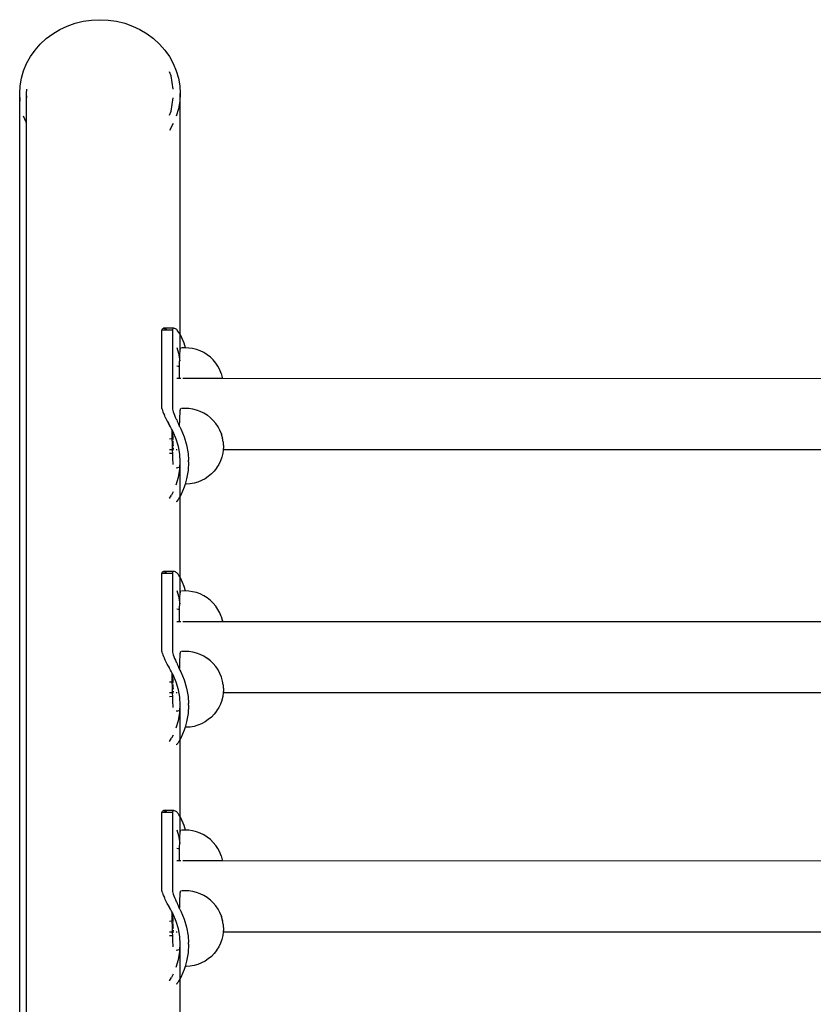
# Model space of a CAD drawing. Units: millimetres. Extents: x 5055 to 20473, y 1496 to 13507.
# Drawn here: x 6523 to 6899, y 9332 to 9798 of the extents above; entities that cross this region are included whole.
import ezdxf

# ---------------------------------------------------------------- set-up
doc = ezdxf.new("R2010")
doc.units = ezdxf.units.MM

msp = doc.modelspace()

# ---------------------------------------------------------------- linework, layer by layer
for p, q in [((6541.88, 9793.46), (6545.43, 9795.12)), ((6545.43, 9795.12), (6549.14, 9796.43)), ((6549.14, 9796.43), (6552.98, 9797.38)), ((6552.98, 9797.38), (6556.91, 9797.95)), ((6556.91, 9797.95), (6560.88, 9798.14)), ((6560.88, 9798.14), (6564.86, 9797.95)), ((6564.86, 9797.95), (6568.78, 9797.38)), ((6568.78, 9797.38), (6572.63, 9796.43)), ((6572.63, 9796.43), (6576.34, 9795.12)), ((6576.34, 9795.12), (6579.88, 9793.46)), ((6535.46, 9789.17), (6538.55, 9791.47)), ((6538.55, 9791.47), (6541.88, 9793.46)), ((6579.88, 9793.46), (6583.22, 9791.47)), ((6583.22, 9791.47), (6586.31, 9789.17)), ((6530.14, 9783.74), (6532.64, 9786.58)), ((6532.64, 9786.58), (6535.46, 9789.17)), ((6586.31, 9789.17), (6589.12, 9786.58)), ((6589.12, 9786.58), (6591.63, 9783.74)), ((6526.17, 9777.41), (6527.97, 9780.67)), ((6527.97, 9780.67), (6530.14, 9783.74)), ((6591.63, 9783.74), (6593.79, 9780.67)), ((6593.79, 9780.67), (6595.6, 9777.41)), ((6524.74, 9773.99), (6526.17, 9777.41)), ((6595.6, 9777.41), (6597.02, 9773.99)), ((6523.71, 9770.46), (6524.74, 9773.99)), ((6594.69, 9771.52), (6593.79, 9773.52)), ((6595.6, 9765.18), (6594.69, 9771.52)), ((6597.02, 9773.99), (6598.05, 9770.46)), ((6522.88, 9763.19), (6523.09, 9766.84)), ((6523.09, 9766.84), (6523.71, 9770.46)), ((6598.05, 9770.46), (6598.68, 9766.84)), ((6598.68, 9766.84), (6598.88, 9763.19)), ((6523.09, 9759.53), (6522.88, 9763.19)), ((6522.88, 9069.04), (6522.88, 9763.19)), ((6526.17, 9765.18), (6525.88, 9763.19)), ((6525.88, 9763.19), (6526.17, 9761.19)), ((6525.88, 9763.19), (6525.88, 9749.65)), ((6598.88, 9763.19), (6598.68, 9759.53)), ((6598.88, 9649.21), (6598.88, 9763.19)), ((6594.69, 9754.85), (6595.6, 9761.19)), ((6598.68, 9759.53), (6598.05, 9755.92)), ((6525.88, 9749.65), (6524.74, 9752.39)), ((6593.79, 9752.86), (6594.69, 9754.85)), ((6598.05, 9755.92), (6597.02, 9752.39)), ((6526.17, 9748.97), (6525.88, 9749.65)), ((6525.88, 9749.65), (6525.88, 9069.04)), ((6595.6, 9748.97), (6593.79, 9745.71)), ((6590.28, 9651.02), (6590.35, 9651.42)), ((6595.31, 9651.03), (6590.28, 9651.02)), ((6590.28, 9614.18), (6590.28, 9651.02)), ((6590.35, 9651.42), (6590.5, 9651.71)), ((6590.5, 9651.71), (6590.74, 9651.9)), ((6590.74, 9651.9), (6591.06, 9651.96)), ((6591.06, 9651.96), (6591.46, 9651.92)), ((6595.93, 9651.96), (6591.06, 9651.96)), ((6591.46, 9651.92), (6591.63, 9651.86)), ((6591.63, 9651.86), (6591.87, 9651.76)), ((6591.87, 9651.76), (6592.3, 9651.48)), ((6592.3, 9651.48), (6592.38, 9651.42)), ((6595.36, 9651.42), (6595.31, 9651.03)), ((6595.31, 9651.03), (6595.31, 9614.18)), ((6595.48, 9651.71), (6595.36, 9651.42)), ((6595.67, 9651.9), (6595.48, 9651.71)), ((6595.93, 9651.96), (6595.67, 9651.9)), ((6596.25, 9651.92), (6595.93, 9651.96)), ((6596.63, 9651.76), (6596.25, 9651.92)), ((6597.06, 9651.48), (6596.63, 9651.76)), ((6597.26, 9651.33), (6597.06, 9651.48)), ((6597.48, 9651.11), (6597.26, 9651.33)), ((6597.88, 9650.62), (6597.48, 9651.11)), ((6598.32, 9650.05), (6597.88, 9650.62)), ((6598.78, 9649.38), (6598.32, 9650.05)), ((6598.88, 9649.21), (6598.78, 9649.38)), ((6598.88, 9640.98), (6598.88, 9649.21)), ((6599.25, 9648.63), (6598.88, 9649.21)), ((6600.83, 9644.85), (6599.25, 9648.63)), ((6597.26, 9642.94), (6598.06, 9640.18)), ((6598.82, 9640.08), (6598.88, 9640.98)), ((6598.88, 9640.98), (6598.95, 9641.68)), ((6598.95, 9641.68), (6599.03, 9642.2)), ((6599.03, 9642.2), (6599.11, 9642.53)), ((6599.11, 9642.53), (6599.2, 9642.67)), ((6599.25, 9642.67), (6599.2, 9642.67)), ((6601.09, 9642.7), (6599.57, 9642.67)), ((6601.46, 9642.69), (6600.83, 9644.85)), ((6601.46, 9642.69), (6601.09, 9642.7)), ((6602.96, 9642.63), (6601.46, 9642.69)), ((6604.82, 9642.37), (6602.96, 9642.63)), ((6606.64, 9641.92), (6604.82, 9642.37)), ((6608.41, 9641.27), (6606.64, 9641.92)), ((6610.1, 9640.45), (6608.41, 9641.27)), ((6611.69, 9639.45), (6610.1, 9640.45)), ((6598.06, 9640.18), (6598.68, 9636.59)), ((6598.64, 9634.98), (6598.67, 9636.46)), ((6598.67, 9636.46), (6598.68, 9636.59)), ((6598.68, 9636.59), (6598.71, 9637.81)), ((6598.71, 9637.81), (6598.76, 9639.03)), ((6598.76, 9639.03), (6598.82, 9640.08)), ((6611.69, 9639.45), (6611.76, 9639.4)), ((6613.24, 9638.25), (6611.76, 9639.4)), ((6614.58, 9636.95), (6613.24, 9638.25)), ((6615.78, 9635.52), (6614.58, 9636.95)), ((6598.19, 9633.88), (6597.26, 9634.09)), ((6598.63, 9633.73), (6598.19, 9633.88)), ((6598.61, 9631.69), (6598.62, 9633.38)), ((6598.61, 9629.92), (6598.61, 9631.69)), ((6598.62, 9633.38), (6598.63, 9633.73)), ((6598.63, 9633.73), (6598.64, 9634.98)), ((6616.83, 9633.96), (6615.78, 9635.52)), ((6617.7, 9632.31), (6616.83, 9633.96)), ((6618.4, 9630.57), (6617.7, 9632.31)), ((6598.62, 9628.13), (6597.26, 9628.13)), ((6598.62, 9628.13), (6598.61, 9629.92)), ((6599.25, 9628.13), (6598.62, 9628.13)), ((6601.71, 9628.14), (6600.16, 9628.13)), ((6619.03, 9628.13), (6601.71, 9628.14)), ((6618.4, 9630.57), (6618.43, 9630.49)), ((6618.93, 9628.72), (6618.43, 9630.49)), ((6618.93, 9628.72), (6618.95, 9628.63)), ((6619.03, 9628.13), (6618.95, 9628.63)), ((7178.6, 9628), (6619.03, 9628.13)), ((6590.33, 9613.68), (6590.28, 9614.18)), ((6590.33, 9613.68), (6590.47, 9613.08)), ((6590.47, 9613.08), (6590.71, 9612.39)), ((6595.31, 9614.18), (6595.35, 9613.68)), ((6595.35, 9613.68), (6595.46, 9613.08)), ((6595.46, 9613.08), (6595.65, 9612.39)), ((6598.91, 9612.3), (6598.98, 9613.01)), ((6598.98, 9613.01), (6599.06, 9613.53)), ((6599.06, 9613.53), (6599.14, 9613.86)), ((6599.14, 9613.86), (6599.23, 9614)), ((6601.12, 9614.03), (6599.59, 9614)), ((6602.99, 9613.97), (6601.12, 9614.03)), ((6604.85, 9613.7), (6602.99, 9613.97)), ((6606.67, 9613.25), (6604.85, 9613.7)), ((6608.44, 9612.61), (6606.67, 9613.25)), ((6610.13, 9611.78), (6608.44, 9612.61)), ((6590.71, 9612.39), (6591.03, 9611.61)), ((6591.03, 9611.61), (6591.44, 9610.78)), ((6591.63, 9610.44), (6591.44, 9610.78)), ((6591.87, 9609.89), (6591.63, 9610.44)), ((6591.87, 9609.89), (6592.3, 9608.97)), ((6592.3, 9608.97), (6592.79, 9608.03)), ((6592.79, 9608.03), (6593.32, 9607.08)), ((6595.65, 9612.39), (6595.91, 9611.61)), ((6595.91, 9611.61), (6596.24, 9610.78)), ((6596.24, 9610.78), (6596.62, 9609.89)), ((6596.62, 9609.89), (6597.07, 9608.97)), ((6597.07, 9608.97), (6597.26, 9608.6)), ((6597.26, 9608.6), (6597.49, 9608.03)), ((6597.49, 9608.03), (6597.9, 9607.08)), ((6598.67, 9606.31), (6598.7, 9607.79)), ((6598.7, 9607.79), (6598.74, 9609.15)), ((6598.74, 9609.15), (6598.79, 9610.36)), ((6598.79, 9610.36), (6598.85, 9611.41)), ((6598.85, 9611.41), (6598.91, 9612.3)), ((6611.72, 9610.79), (6610.13, 9611.78)), ((6611.72, 9610.79), (6611.79, 9610.74)), ((6613.27, 9609.58), (6611.79, 9610.74)), ((6614.61, 9608.28), (6613.27, 9609.58)), ((6615.81, 9606.85), (6614.61, 9608.28)), ((6593.8, 9606.29), (6593.32, 9607.08)), ((6593.86, 9606.15), (6593.8, 9606.29)), ((6594.31, 9605.25), (6593.86, 9606.15)), ((6594.77, 9604.39), (6594.31, 9605.25)), ((6595.1, 9603.81), (6594.77, 9604.39)), ((6595.11, 9603.13), (6595.1, 9603.81)), ((6595.26, 9603.51), (6595.1, 9603.81)), ((6595.12, 9602.25), (6595.11, 9603.13)), ((6595.26, 9603.51), (6595.26, 9603.47)), ((6595.26, 9603.47), (6595.3, 9602.63)), ((6595.6, 9602.9), (6595.26, 9603.47)), ((6597.9, 9607.08), (6598.34, 9606.15)), ((6598.34, 9606.15), (6598.66, 9605.5)), ((6598.66, 9605.5), (6598.67, 9606.31)), ((6598.66, 9605.5), (6598.79, 9605.25)), ((6598.79, 9605.25), (6599.25, 9604.39)), ((6599.25, 9604.39), (6600.83, 9600.61)), ((6616.86, 9605.3), (6615.81, 9606.85)), ((6617.73, 9603.64), (6616.86, 9605.3)), ((6618.43, 9601.9), (6617.73, 9603.64)), ((6595.18, 9599.54), (6593.79, 9599.49)), ((6595.14, 9601.26), (6595.12, 9602.25)), ((6595.17, 9600.19), (6595.14, 9601.26)), ((6595.18, 9599.54), (6595.17, 9600.19)), ((6595.19, 9599.04), (6595.18, 9599.54)), ((6595.42, 9599.52), (6595.18, 9599.54)), ((6595.23, 9597.83), (6595.19, 9599.04)), ((6595.3, 9602.63), (6595.34, 9601.69)), ((6595.34, 9601.69), (6595.38, 9600.64)), ((6595.38, 9600.64), (6595.42, 9599.52)), ((6595.6, 9599.55), (6595.42, 9599.52)), ((6595.42, 9599.52), (6595.43, 9599.47)), ((6595.44, 9599.19), (6595.44, 9598.98)), ((6595.46, 9598.43), (6595.47, 9598.34)), ((6597.03, 9599.48), (6595.6, 9602.9)), ((6598.06, 9595.94), (6597.03, 9599.48)), ((6600.83, 9600.61), (6601.97, 9596.71)), ((6618.43, 9601.9), (6618.46, 9601.83)), ((6618.96, 9600.05), (6618.46, 9601.83)), ((6618.96, 9600.05), (6618.98, 9599.96)), ((6619.28, 9598.19), (6618.98, 9599.96)), ((6595.33, 9594.38), (6593.79, 9594.38)), ((6595.26, 9596.6), (6595.23, 9597.83)), ((6595.3, 9595.34), (6595.26, 9596.6)), ((6595.33, 9594.38), (6595.3, 9595.34)), ((6595.34, 9594.09), (6595.33, 9594.38)), ((6595.6, 9594.38), (6595.33, 9594.38)), ((6595.38, 9592.86), (6595.34, 9594.09)), ((6595.47, 9598.34), (6595.51, 9597.11)), ((6595.51, 9597.11), (6595.54, 9596.12)), ((6595.57, 9595.29), (6595.58, 9594.88)), ((6595.59, 9594.5), (6595.6, 9594.38)), ((6595.6, 9594.38), (6595.6, 9594.21)), ((6597.47, 9594.38), (6597.02, 9594.38)), ((6598.68, 9592.33), (6598.06, 9595.94)), ((6601.97, 9596.71), (6602.65, 9592.71)), ((6619.29, 9594.39), (6619.11, 9592.86)), ((6619.28, 9598.19), (6619.29, 9598.12)), ((6619.29, 9598.12), (6619.3, 9598.03)), ((6619.34, 9594.62), (6619.29, 9594.39)), ((7178.53, 9594.49), (6619.29, 9594.39)), ((6619.3, 9598.03), (6619.31, 9597.93)), ((6619.31, 9597.93), (6619.32, 9597.81)), ((6619.32, 9597.81), (6619.32, 9597.67)), ((6619.32, 9597.67), (6619.33, 9597.52)), ((6619.33, 9597.52), (6619.34, 9597.36)), ((6619.34, 9597.36), (6619.35, 9597.19)), ((6619.35, 9594.69), (6619.34, 9594.62)), ((6619.35, 9597.19), (6619.36, 9597.01)), ((6619.36, 9594.78), (6619.35, 9594.69)), ((6619.36, 9597.01), (6619.36, 9596.82)), ((6619.36, 9596.82), (6619.37, 9596.62)), ((6619.37, 9595.02), (6619.36, 9594.89)), ((6619.36, 9594.89), (6619.36, 9594.78)), ((6619.37, 9596.62), (6619.37, 9596.43)), ((6619.37, 9596.43), (6619.37, 9596.23)), ((6619.37, 9596.23), (6619.38, 9596.04)), ((6619.38, 9595.48), (6619.37, 9595.32)), ((6619.37, 9595.32), (6619.37, 9595.16)), ((6619.37, 9595.16), (6619.37, 9595.02)), ((6619.38, 9596.04), (6619.38, 9595.85)), ((6619.38, 9595.85), (6619.38, 9595.66)), ((6619.38, 9595.66), (6619.38, 9595.48)), ((6595.39, 9592.67), (6593.79, 9592.62)), ((6595.39, 9592.67), (6595.38, 9592.86)), ((6595.6, 9592.68), (6595.39, 9592.67)), ((6595.42, 9591.68), (6595.39, 9592.67)), ((6595.47, 9590.56), (6595.42, 9591.68)), ((6595.51, 9589.52), (6595.47, 9590.56)), ((6595.55, 9588.57), (6595.51, 9589.52)), ((6598.89, 9588.67), (6598.68, 9592.33)), ((6602.65, 9592.71), (6602.88, 9589.43)), ((6602.88, 9588.67), (6602.88, 9589.43)), ((6618, 9589.12), (6617.19, 9587.44)), ((6618.63, 9590.87), (6618, 9589.12)), ((6618.66, 9590.97), (6618.63, 9590.87)), ((6619.09, 9592.75), (6618.66, 9590.97)), ((6619.11, 9592.86), (6619.09, 9592.75)), ((6595.59, 9587.74), (6595.55, 9588.57)), ((6595.6, 9587.51), (6595.59, 9587.74)), ((6597.6, 9585.83), (6597.02, 9585.74)), ((6598.75, 9586.16), (6597.6, 9585.83)), ((6598.06, 9581.41), (6598.68, 9585.02)), ((6598.68, 9585.02), (6598.75, 9586.16)), ((6598.75, 9586.16), (6598.88, 9588.58)), ((6598.88, 9588.58), (6598.89, 9588.67)), ((6598.88, 9572.32), (6598.88, 9588.58)), ((6602.65, 9584.64), (6601.97, 9580.64)), ((6602.88, 9588.67), (6602.65, 9584.64)), ((6616.15, 9585.78), (6614.99, 9584.3)), ((6616.2, 9585.86), (6616.15, 9585.78)), ((6617.19, 9587.44), (6616.2, 9585.86)), ((6597.03, 9577.87), (6598.06, 9581.41)), ((6601.97, 9580.64), (6601.23, 9578.12)), ((6609.04, 9579.81), (6607.3, 9579.1)), ((6610.7, 9580.69), (6609.04, 9579.81)), ((6612.25, 9581.74), (6610.7, 9580.69)), ((6613.69, 9582.95), (6612.25, 9581.74)), ((6614.99, 9584.3), (6613.69, 9582.95)), ((6600.83, 9576.74), (6599.25, 9572.96)), ((6601.23, 9578.12), (6600.83, 9576.74)), ((6601.77, 9578.13), (6601.23, 9578.12)), ((6603.65, 9578.26), (6601.77, 9578.13)), ((6605.5, 9578.58), (6603.65, 9578.26)), ((6607.3, 9579.1), (6605.5, 9578.58)), ((6593.86, 9571.43), (6593.79, 9571.33)), ((6593.86, 9571.43), (6594.31, 9572.16)), ((6594.31, 9572.16), (6594.77, 9572.96)), ((6595.6, 9574.46), (6594.77, 9572.96)), ((6597.9, 9570.79), (6597.49, 9570.24)), ((6598.34, 9571.43), (6597.9, 9570.79)), ((6598.79, 9572.16), (6598.34, 9571.43)), ((6598.88, 9572.32), (6598.79, 9572.16)), ((6599.25, 9572.96), (6598.88, 9572.32)), ((6598.88, 9534.05), (6598.88, 9572.32)), ((6597.07, 9569.79), (6597.02, 9569.76)), ((6597.26, 9569.97), (6597.07, 9569.79)), ((6597.49, 9570.24), (6597.26, 9569.97)), ((6590.29, 9535.86), (6590.35, 9536.26)), ((6595.31, 9535.87), (6590.29, 9535.86)), ((6590.29, 9499.02), (6590.29, 9535.86)), ((6590.35, 9536.26), (6590.5, 9536.55)), ((6590.5, 9536.55), (6590.74, 9536.73)), ((6590.74, 9536.73), (6591.06, 9536.8)), ((6591.06, 9536.8), (6591.46, 9536.76)), ((6595.93, 9536.8), (6591.06, 9536.8)), ((6591.46, 9536.76), (6591.63, 9536.7)), ((6591.63, 9536.7), (6591.87, 9536.6)), ((6591.87, 9536.6), (6592.3, 9536.32)), ((6592.3, 9536.32), (6592.38, 9536.26)), ((6595.36, 9536.26), (6595.31, 9535.87)), ((6595.31, 9535.87), (6595.31, 9499.02)), ((6595.49, 9536.55), (6595.36, 9536.26)), ((6595.68, 9536.73), (6595.49, 9536.55)), ((6595.93, 9536.8), (6595.68, 9536.73)), ((6596.25, 9536.76), (6595.93, 9536.8)), ((6596.63, 9536.6), (6596.25, 9536.76)), ((6597.06, 9536.32), (6596.63, 9536.6)), ((6597.26, 9536.17), (6597.06, 9536.32)), ((6597.48, 9535.95), (6597.26, 9536.17)), ((6597.89, 9535.46), (6597.48, 9535.95)), ((6598.32, 9534.89), (6597.89, 9535.46)), ((6598.78, 9534.22), (6598.32, 9534.89)), ((6598.88, 9534.05), (6598.78, 9534.22)), ((6599.25, 9533.47), (6598.88, 9534.05)), ((6598.88, 9525.81), (6598.88, 9534.05)), ((6600.83, 9529.69), (6599.25, 9533.47)), ((6601.46, 9527.53), (6600.83, 9529.69)), ((6597.26, 9527.78), (6598.06, 9525.02)), ((6598.06, 9525.02), (6598.68, 9521.43)), ((6598.71, 9522.65), (6598.76, 9523.87)), ((6598.76, 9523.87), (6598.82, 9524.92)), ((6598.82, 9524.92), (6598.88, 9525.81)), ((6598.88, 9525.81), (6598.95, 9526.52)), ((6598.95, 9526.52), (6599.03, 9527.04)), ((6599.03, 9527.04), (6599.12, 9527.37)), ((6599.12, 9527.37), (6599.2, 9527.51)), ((6599.25, 9527.51), (6599.2, 9527.51)), ((6601.09, 9527.54), (6599.57, 9527.51)), ((6601.46, 9527.53), (6601.09, 9527.54)), ((6602.96, 9527.47), (6601.46, 9527.53)), ((6604.82, 9527.21), (6602.96, 9527.47)), ((6606.65, 9526.76), (6604.82, 9527.21)), ((6608.41, 9526.11), (6606.65, 9526.76)), ((6610.1, 9525.29), (6608.41, 9526.11)), ((6611.69, 9524.29), (6610.1, 9525.29)), ((6611.69, 9524.29), (6611.77, 9524.24)), ((6613.24, 9523.09), (6611.77, 9524.24)), ((6598.63, 9518.57), (6598.65, 9519.82)), ((6598.65, 9519.82), (6598.68, 9521.3)), ((6598.68, 9521.43), (6598.71, 9522.65)), ((6598.68, 9521.3), (6598.68, 9521.43)), ((6614.59, 9521.79), (6613.24, 9523.09)), ((6615.79, 9520.36), (6614.59, 9521.79)), ((6616.83, 9518.8), (6615.79, 9520.36)), ((6598.2, 9518.72), (6597.26, 9518.93)), ((6598.63, 9518.57), (6598.2, 9518.72)), ((6598.62, 9516.53), (6598.63, 9518.22)), ((6598.62, 9514.76), (6598.62, 9516.53)), ((6598.63, 9512.97), (6598.62, 9514.76)), ((6598.63, 9518.22), (6598.63, 9518.57)), ((6617.7, 9517.15), (6616.83, 9518.8)), ((6618.4, 9515.41), (6617.7, 9517.15)), ((6618.4, 9515.41), (6618.43, 9515.33)), ((6618.93, 9513.56), (6618.43, 9515.33)), ((6598.63, 9512.97), (6597.26, 9512.97)), ((6599.25, 9512.97), (6598.63, 9512.97)), ((6601.71, 9512.98), (6600.16, 9512.97)), ((6619.03, 9512.97), (6601.71, 9512.98)), ((6618.93, 9513.56), (6618.95, 9513.46)), ((6619.03, 9512.97), (6618.95, 9513.46)), ((7178.6, 9512.84), (6619.03, 9512.97)), ((6590.33, 9498.52), (6590.29, 9499.02)), ((6590.48, 9497.92), (6590.33, 9498.52)), ((6590.48, 9497.92), (6590.71, 9497.23)), ((6590.71, 9497.23), (6591.03, 9496.45)), ((6591.03, 9496.45), (6591.44, 9495.62)), ((6595.31, 9499.02), (6595.35, 9498.52)), ((6595.35, 9498.52), (6595.46, 9497.92)), ((6595.46, 9497.92), (6595.65, 9497.23)), ((6595.65, 9497.23), (6595.91, 9496.45)), ((6595.91, 9496.45), (6596.24, 9495.62)), ((6598.79, 9495.2), (6598.85, 9496.25)), ((6598.85, 9496.25), (6598.91, 9497.14)), ((6598.91, 9497.14), (6598.98, 9497.85)), ((6598.98, 9497.85), (6599.06, 9498.37)), ((6599.06, 9498.37), (6599.15, 9498.7)), ((6599.15, 9498.7), (6599.23, 9498.84)), ((6601.12, 9498.87), (6599.59, 9498.84)), ((6602.99, 9498.81), (6601.12, 9498.87)), ((6604.85, 9498.54), (6602.99, 9498.81)), ((6606.67, 9498.09), (6604.85, 9498.54)), ((6608.44, 9497.45), (6606.67, 9498.09)), ((6610.13, 9496.62), (6608.44, 9497.45)), ((6611.72, 9495.63), (6610.13, 9496.62)), ((6591.63, 9495.28), (6591.44, 9495.62)), ((6591.87, 9494.73), (6591.63, 9495.28)), ((6592.31, 9493.81), (6591.87, 9494.73)), ((6592.8, 9492.87), (6592.31, 9493.81)), ((6593.33, 9491.92), (6592.8, 9492.87)), ((6593.8, 9491.13), (6593.33, 9491.92)), ((6596.24, 9495.62), (6596.63, 9494.73)), ((6596.63, 9494.73), (6597.07, 9493.81)), ((6597.07, 9493.81), (6597.26, 9493.44)), ((6597.26, 9493.44), (6597.49, 9492.87)), ((6597.49, 9492.87), (6597.9, 9491.92)), ((6597.9, 9491.92), (6598.34, 9490.99)), ((6598.67, 9490.34), (6598.68, 9491.15)), ((6598.68, 9491.15), (6598.71, 9492.63)), ((6598.71, 9492.63), (6598.74, 9493.99)), ((6598.74, 9493.99), (6598.79, 9495.2)), ((6611.72, 9495.63), (6611.8, 9495.58)), ((6613.27, 9494.42), (6611.8, 9495.58)), ((6614.61, 9493.12), (6613.27, 9494.42)), ((6615.82, 9491.69), (6614.61, 9493.12)), ((6616.86, 9490.14), (6615.82, 9491.69)), ((6593.86, 9490.99), (6593.8, 9491.13)), ((6594.32, 9490.09), (6593.86, 9490.99)), ((6594.78, 9489.23), (6594.32, 9490.09)), ((6595.1, 9488.65), (6594.78, 9489.23)), ((6595.11, 9487.97), (6595.1, 9488.65)), ((6595.26, 9488.35), (6595.1, 9488.65)), ((6595.12, 9487.09), (6595.11, 9487.97)), ((6595.14, 9486.1), (6595.12, 9487.09)), ((6595.26, 9488.35), (6595.26, 9488.31)), ((6595.26, 9488.31), (6595.3, 9487.47)), ((6595.6, 9487.74), (6595.26, 9488.31)), ((6595.3, 9487.47), (6595.34, 9486.53)), ((6595.34, 9486.53), (6595.38, 9485.48)), ((6597.03, 9484.32), (6595.6, 9487.74)), ((6598.34, 9490.99), (6598.67, 9490.34)), ((6598.67, 9490.34), (6598.79, 9490.09)), ((6598.79, 9490.09), (6599.25, 9489.23)), ((6599.25, 9489.23), (6600.83, 9485.45)), ((6617.73, 9488.48), (6616.86, 9490.14)), ((6618.43, 9486.74), (6617.73, 9488.48)), ((6618.43, 9486.74), (6618.46, 9486.67)), ((6618.96, 9484.89), (6618.46, 9486.67)), ((6595.18, 9484.38), (6593.79, 9484.33)), ((6595.17, 9485.03), (6595.14, 9486.1)), ((6595.18, 9484.38), (6595.17, 9485.03)), ((6595.2, 9483.88), (6595.18, 9484.38)), ((6595.43, 9484.36), (6595.18, 9484.38)), ((6595.23, 9482.67), (6595.2, 9483.88)), ((6595.26, 9481.43), (6595.23, 9482.67)), ((6595.38, 9485.48), (6595.43, 9484.36)), ((6595.6, 9484.39), (6595.43, 9484.36)), ((6595.43, 9484.36), (6595.43, 9484.31)), ((6595.44, 9484.03), (6595.45, 9483.82)), ((6595.46, 9483.27), (6595.47, 9483.18)), ((6595.47, 9483.18), (6595.51, 9481.95)), ((6595.51, 9481.95), (6595.54, 9480.96)), ((6598.06, 9480.78), (6597.03, 9484.32)), ((6600.83, 9485.45), (6601.97, 9481.55)), ((6618.96, 9484.89), (6618.98, 9484.8)), ((6619.28, 9483.03), (6618.98, 9484.8)), ((6619.28, 9483.03), (6619.29, 9482.96)), ((6619.29, 9482.96), (6619.3, 9482.87)), ((6619.3, 9482.87), (6619.31, 9482.77)), ((6619.31, 9482.77), (6619.32, 9482.65)), ((6619.32, 9482.65), (6619.33, 9482.51)), ((6619.33, 9482.51), (6619.33, 9482.36)), ((6619.33, 9482.36), (6619.34, 9482.2)), ((6619.34, 9482.2), (6619.35, 9482.03)), ((6619.35, 9482.03), (6619.36, 9481.85)), ((6619.36, 9481.85), (6619.36, 9481.66)), ((6595.33, 9479.22), (6593.79, 9479.22)), ((6595.39, 9477.51), (6593.79, 9477.46)), ((6595.3, 9480.18), (6595.26, 9481.43)), ((6595.33, 9479.22), (6595.3, 9480.18)), ((6595.34, 9478.93), (6595.33, 9479.22)), ((6595.6, 9479.22), (6595.33, 9479.22)), ((6595.38, 9477.7), (6595.34, 9478.93)), ((6595.39, 9477.51), (6595.38, 9477.7)), ((6595.6, 9477.52), (6595.39, 9477.51)), ((6595.43, 9476.52), (6595.39, 9477.51)), ((6595.57, 9480.12), (6595.58, 9479.72)), ((6595.59, 9479.34), (6595.6, 9479.22)), ((6595.6, 9479.22), (6595.6, 9479.09)), ((6597.47, 9479.22), (6597.02, 9479.22)), ((6598.68, 9477.17), (6598.06, 9480.78)), ((6598.89, 9473.51), (6598.68, 9477.17)), ((6601.97, 9481.55), (6602.65, 9477.55)), ((6602.65, 9477.55), (6602.88, 9474.27)), ((6619.09, 9477.59), (6618.66, 9475.81)), ((6619.11, 9477.7), (6619.09, 9477.59)), ((6619.29, 9479.23), (6619.11, 9477.7)), ((6619.34, 9479.46), (6619.29, 9479.23)), ((7178.53, 9479.33), (6619.29, 9479.23)), ((6619.35, 9479.53), (6619.34, 9479.46)), ((6619.36, 9479.62), (6619.35, 9479.53)), ((6619.36, 9481.66), (6619.37, 9481.46)), ((6619.37, 9479.86), (6619.36, 9479.73)), ((6619.36, 9479.73), (6619.36, 9479.62)), ((6619.37, 9481.46), (6619.37, 9481.27)), ((6619.37, 9481.27), (6619.38, 9481.07)), ((6619.38, 9480.16), (6619.37, 9480)), ((6619.37, 9480), (6619.37, 9479.86)), ((6619.38, 9481.07), (6619.38, 9480.88)), ((6619.38, 9480.88), (6619.38, 9480.69)), ((6619.38, 9480.69), (6619.38, 9480.5)), ((6619.38, 9480.5), (6619.38, 9480.32)), ((6619.38, 9480.32), (6619.38, 9480.16)), ((6595.47, 9475.4), (6595.43, 9476.52)), ((6595.51, 9474.36), (6595.47, 9475.4)), ((6595.55, 9473.41), (6595.51, 9474.36)), ((6595.59, 9472.58), (6595.55, 9473.41)), ((6595.6, 9472.37), (6595.59, 9472.58)), ((6598.75, 9471), (6598.88, 9473.4)), ((6598.88, 9473.4), (6598.89, 9473.51)), ((6598.88, 9457.16), (6598.88, 9473.4)), ((6602.88, 9473.51), (6602.65, 9469.48)), ((6602.88, 9473.51), (6602.88, 9474.27)), ((6618, 9473.96), (6617.19, 9472.28)), ((6618.63, 9475.71), (6618, 9473.96)), ((6618.66, 9475.81), (6618.63, 9475.71)), ((6597.6, 9470.67), (6597.02, 9470.58)), ((6598.75, 9471), (6597.6, 9470.67)), ((6598.06, 9466.25), (6598.68, 9469.86)), ((6598.68, 9469.86), (6598.75, 9471)), ((6602.65, 9469.48), (6601.97, 9465.48)), ((6614.99, 9469.14), (6613.69, 9467.79)), ((6616.15, 9470.62), (6614.99, 9469.14)), ((6616.2, 9470.7), (6616.15, 9470.62)), ((6617.19, 9472.28), (6616.2, 9470.7)), ((6597.03, 9462.71), (6598.06, 9466.25)), ((6601.97, 9465.48), (6601.23, 9462.96)), ((6605.5, 9463.42), (6603.65, 9463.1)), ((6607.3, 9463.94), (6605.5, 9463.42)), ((6609.04, 9464.65), (6607.3, 9463.94)), ((6610.7, 9465.53), (6609.04, 9464.65)), ((6612.25, 9466.58), (6610.7, 9465.53)), ((6613.69, 9467.79), (6612.25, 9466.58)), ((6595.6, 9459.3), (6594.78, 9457.8)), ((6600.83, 9461.58), (6599.25, 9457.8)), ((6601.23, 9462.96), (6600.83, 9461.58)), ((6601.78, 9462.97), (6601.23, 9462.96)), ((6603.65, 9463.1), (6601.78, 9462.97)), ((6593.86, 9456.27), (6593.79, 9456.17)), ((6593.86, 9456.27), (6594.32, 9457)), ((6594.32, 9457), (6594.78, 9457.8)), ((6597.07, 9454.63), (6597.02, 9454.6)), ((6597.26, 9454.81), (6597.07, 9454.63)), ((6597.49, 9455.08), (6597.26, 9454.81)), ((6597.9, 9455.62), (6597.49, 9455.08)), ((6598.34, 9456.27), (6597.9, 9455.62)), ((6598.79, 9457), (6598.34, 9456.27)), ((6598.88, 9457.16), (6598.79, 9457)), ((6599.25, 9457.8), (6598.88, 9457.16)), ((6598.88, 9420.74), (6598.88, 9457.16)), ((6590.29, 9422.55), (6590.35, 9422.95)), ((6590.29, 9385.71), (6590.29, 9422.55)), ((6595.31, 9422.55), (6590.29, 9422.55)), ((6590.35, 9422.95), (6590.5, 9423.24)), ((6590.5, 9423.24), (6590.74, 9423.42)), ((6590.74, 9423.42), (6591.06, 9423.49)), ((6591.06, 9423.49), (6591.46, 9423.44)), ((6595.93, 9423.49), (6591.06, 9423.49)), ((6591.46, 9423.44), (6591.63, 9423.38)), ((6591.63, 9423.38), (6591.87, 9423.28)), ((6591.87, 9423.28), (6592.3, 9423.01)), ((6592.3, 9423.01), (6592.38, 9422.95)), ((6595.36, 9422.95), (6595.31, 9422.55)), ((6595.31, 9422.55), (6595.31, 9385.7)), ((6595.49, 9423.24), (6595.36, 9422.95)), ((6595.68, 9423.42), (6595.49, 9423.24)), ((6595.93, 9423.49), (6595.68, 9423.42)), ((6596.25, 9423.44), (6595.93, 9423.49)), ((6596.63, 9423.28), (6596.25, 9423.44)), ((6597.06, 9423.01), (6596.63, 9423.28)), ((6597.26, 9422.85), (6597.06, 9423.01)), ((6597.48, 9422.63), (6597.26, 9422.85)), ((6597.89, 9422.15), (6597.48, 9422.63)), ((6598.32, 9421.57), (6597.89, 9422.15)), ((6598.78, 9420.9), (6598.32, 9421.57)), ((6598.88, 9420.74), (6598.78, 9420.9)), ((6599.25, 9420.15), (6598.88, 9420.74)), ((6598.88, 9412.49), (6598.88, 9420.74)), ((6600.83, 9416.38), (6599.25, 9420.15)), ((6597.26, 9414.46), (6598.06, 9411.71)), ((6598.82, 9411.6), (6598.88, 9412.49)), ((6598.88, 9412.49), (6598.95, 9413.2)), ((6598.95, 9413.2), (6599.03, 9413.72)), ((6599.03, 9413.72), (6599.12, 9414.05)), ((6599.12, 9414.05), (6599.2, 9414.19)), ((6599.25, 9414.19), (6599.2, 9414.19)), ((6601.09, 9414.22), (6599.57, 9414.19)), ((6601.46, 9414.21), (6600.83, 9416.38)), ((6601.46, 9414.21), (6601.09, 9414.22)), ((6602.96, 9414.16), (6601.46, 9414.21)), ((6604.82, 9413.89), (6602.96, 9414.16)), ((6606.65, 9413.44), (6604.82, 9413.89)), ((6608.41, 9412.8), (6606.65, 9413.44)), ((6610.1, 9411.97), (6608.41, 9412.8)), ((6611.69, 9410.98), (6610.1, 9411.97)), ((6598.06, 9411.71), (6598.68, 9408.11)), ((6598.65, 9406.5), (6598.68, 9407.98)), ((6598.68, 9408.11), (6598.71, 9409.34)), ((6598.68, 9407.98), (6598.68, 9408.11)), ((6598.71, 9409.34), (6598.76, 9410.55)), ((6598.76, 9410.55), (6598.82, 9411.6)), ((6611.69, 9410.98), (6611.77, 9410.93)), ((6613.24, 9409.77), (6611.77, 9410.93)), ((6614.59, 9408.47), (6613.24, 9409.77)), ((6615.79, 9407.04), (6614.59, 9408.47)), ((6598.2, 9405.41), (6597.26, 9405.62)), ((6598.63, 9405.25), (6598.2, 9405.41)), ((6598.62, 9403.21), (6598.63, 9404.9)), ((6598.62, 9401.44), (6598.62, 9403.21)), ((6598.63, 9405.25), (6598.65, 9406.5)), ((6598.63, 9404.9), (6598.63, 9405.25)), ((6616.83, 9405.49), (6615.79, 9407.04)), ((6617.7, 9403.83), (6616.83, 9405.49)), ((6618.4, 9402.1), (6617.7, 9403.83)), ((6598.63, 9399.66), (6597.26, 9399.66)), ((6598.63, 9399.66), (6598.62, 9401.44)), ((6599.25, 9399.65), (6598.63, 9399.66)), ((6601.71, 9399.66), (6600.16, 9399.65)), ((6619.03, 9399.65), (6601.71, 9399.66)), ((6618.4, 9402.1), (6618.43, 9402.02)), ((6618.93, 9400.24), (6618.43, 9402.02)), ((6618.93, 9400.24), (6618.95, 9400.15)), ((6619.03, 9399.65), (6618.95, 9400.15)), ((7178.6, 9399.52), (6619.03, 9399.65)), ((6590.33, 9385.2), (6590.29, 9385.71)), ((6590.48, 9384.6), (6590.33, 9385.2)), ((6590.48, 9384.6), (6590.71, 9383.91)), ((6590.71, 9383.91), (6591.03, 9383.14)), ((6595.31, 9385.7), (6595.35, 9385.2)), ((6595.35, 9385.2), (6595.46, 9384.6)), ((6595.46, 9384.6), (6595.65, 9383.91)), ((6595.65, 9383.91), (6595.91, 9383.14)), ((6598.91, 9383.82), (6598.98, 9384.53)), ((6598.98, 9384.53), (6599.06, 9385.05)), ((6599.06, 9385.05), (6599.15, 9385.39)), ((6599.15, 9385.39), (6599.23, 9385.52)), ((6601.12, 9385.55), (6599.59, 9385.53)), ((6602.99, 9385.49), (6601.12, 9385.55)), ((6604.85, 9385.23), (6602.99, 9385.49)), ((6606.67, 9384.77), (6604.85, 9385.23)), ((6608.44, 9384.13), (6606.67, 9384.77)), ((6610.13, 9383.3), (6608.44, 9384.13)), ((6591.03, 9383.14), (6591.44, 9382.3)), ((6591.63, 9381.97), (6591.44, 9382.3)), ((6591.87, 9381.42), (6591.63, 9381.97)), ((6592.31, 9380.49), (6591.87, 9381.42)), ((6592.8, 9379.55), (6592.31, 9380.49)), ((6593.33, 9378.61), (6592.8, 9379.55)), ((6595.91, 9383.14), (6596.24, 9382.3)), ((6596.24, 9382.3), (6596.63, 9381.42)), ((6596.63, 9381.42), (6597.07, 9380.49)), ((6597.07, 9380.49), (6597.26, 9380.12)), ((6597.26, 9380.12), (6597.49, 9379.55)), ((6597.49, 9379.55), (6597.9, 9378.61)), ((6598.68, 9377.83), (6598.71, 9379.31)), ((6598.71, 9379.31), (6598.74, 9380.67)), ((6598.74, 9380.67), (6598.79, 9381.88)), ((6598.79, 9381.88), (6598.85, 9382.94)), ((6598.85, 9382.94), (6598.91, 9383.82)), ((6611.72, 9382.31), (6610.13, 9383.3)), ((6611.72, 9382.31), (6611.8, 9382.26)), ((6613.27, 9381.11), (6611.8, 9382.26)), ((6614.61, 9379.81), (6613.27, 9381.11)), ((6615.82, 9378.37), (6614.61, 9379.81)), ((6593.8, 9377.81), (6593.33, 9378.61)), ((6593.86, 9377.67), (6593.8, 9377.81)), ((6594.32, 9376.77), (6593.86, 9377.67)), ((6594.78, 9375.91), (6594.32, 9376.77)), ((6595.1, 9375.33), (6594.78, 9375.91)), ((6595.11, 9374.66), (6595.1, 9375.33)), ((6595.26, 9375.03), (6595.1, 9375.33)), ((6595.12, 9373.77), (6595.11, 9374.66)), ((6595.26, 9375.03), (6595.26, 9374.99)), ((6595.26, 9374.99), (6595.3, 9374.15)), ((6595.6, 9374.43), (6595.26, 9374.99)), ((6597.9, 9378.61), (6598.34, 9377.67)), ((6598.34, 9377.67), (6598.67, 9377.03)), ((6598.67, 9377.03), (6598.68, 9377.83)), ((6598.67, 9377.03), (6598.79, 9376.77)), ((6598.79, 9376.77), (6599.25, 9375.91)), ((6599.25, 9375.91), (6600.83, 9372.13)), ((6616.86, 9376.82), (6615.82, 9378.37)), ((6617.73, 9375.16), (6616.86, 9376.82)), ((6618.43, 9373.43), (6617.73, 9375.16)), ((6595.18, 9371.06), (6593.79, 9371.02)), ((6595.14, 9372.79), (6595.12, 9373.77)), ((6595.17, 9371.71), (6595.14, 9372.79)), ((6595.18, 9371.06), (6595.17, 9371.71)), ((6595.2, 9370.56), (6595.18, 9371.06)), ((6595.43, 9371.05), (6595.18, 9371.06)), ((6595.23, 9369.36), (6595.2, 9370.56)), ((6595.3, 9374.15), (6595.34, 9373.21)), ((6595.34, 9373.21), (6595.38, 9372.17)), ((6595.38, 9372.17), (6595.43, 9371.05)), ((6595.6, 9371.07), (6595.43, 9371.05)), ((6595.43, 9371.05), (6595.43, 9370.99)), ((6595.44, 9370.71), (6595.45, 9370.5)), ((6595.46, 9369.96), (6595.47, 9369.86)), ((6597.03, 9371), (6595.6, 9374.43)), ((6598.06, 9367.46), (6597.03, 9371)), ((6600.83, 9372.13), (6601.97, 9368.23)), ((6618.43, 9373.43), (6618.46, 9373.35)), ((6618.96, 9371.57), (6618.46, 9373.35)), ((6618.96, 9371.57), (6618.98, 9371.48)), ((6619.28, 9369.71), (6618.98, 9371.48)), ((6595.33, 9365.9), (6593.79, 9365.9)), ((6595.26, 9368.12), (6595.23, 9369.36)), ((6595.3, 9366.86), (6595.26, 9368.12)), ((6595.33, 9365.9), (6595.3, 9366.86)), ((6595.34, 9365.61), (6595.33, 9365.9)), ((6595.6, 9365.9), (6595.33, 9365.9)), ((6595.38, 9364.39), (6595.34, 9365.61)), ((6595.47, 9369.86), (6595.51, 9368.64)), ((6595.51, 9368.64), (6595.54, 9367.65)), ((6595.57, 9366.81), (6595.58, 9366.4)), ((6595.59, 9366.02), (6595.6, 9365.9)), ((6595.6, 9365.9), (6595.6, 9365.77)), ((6597.47, 9365.9), (6597.02, 9365.9)), ((6598.68, 9363.85), (6598.06, 9367.46)), ((6601.97, 9368.23), (6602.65, 9364.23)), ((6619.29, 9365.91), (6619.11, 9364.38)), ((6619.28, 9369.71), (6619.29, 9369.64)), ((6619.29, 9369.64), (6619.3, 9369.56)), ((6619.34, 9366.14), (6619.29, 9365.91)), ((7178.53, 9366.02), (6619.29, 9365.91)), ((6619.3, 9369.56), (6619.31, 9369.45)), ((6619.31, 9369.45), (6619.32, 9369.33)), ((6619.32, 9369.33), (6619.33, 9369.2)), ((6619.33, 9369.2), (6619.33, 9369.05)), ((6619.33, 9369.05), (6619.34, 9368.88)), ((6619.34, 9368.88), (6619.35, 9368.71)), ((6619.35, 9366.21), (6619.34, 9366.14)), ((6619.35, 9368.71), (6619.36, 9368.53)), ((6619.36, 9366.31), (6619.35, 9366.21)), ((6619.36, 9368.53), (6619.36, 9368.34)), ((6619.36, 9368.34), (6619.37, 9368.15)), ((6619.37, 9366.54), (6619.36, 9366.42)), ((6619.36, 9366.42), (6619.36, 9366.31)), ((6619.37, 9368.15), (6619.37, 9367.95)), ((6619.37, 9367.95), (6619.38, 9367.75)), ((6619.38, 9366.84), (6619.37, 9366.68)), ((6619.37, 9366.68), (6619.37, 9366.54)), ((6619.38, 9367.75), (6619.38, 9367.56)), ((6619.38, 9367.56), (6619.38, 9367.37)), ((6619.38, 9367.37), (6619.38, 9367.18)), ((6619.38, 9367.18), (6619.38, 9367.01)), ((6619.38, 9367.01), (6619.38, 9366.84)), ((6595.39, 9364.19), (6593.79, 9364.14)), ((6595.39, 9364.19), (6595.38, 9364.39)), ((6595.6, 9364.2), (6595.39, 9364.19)), ((6595.43, 9363.2), (6595.39, 9364.19)), ((6595.47, 9362.08), (6595.43, 9363.2)), ((6595.51, 9361.04), (6595.47, 9362.08)), ((6595.55, 9360.09), (6595.51, 9361.04)), ((6598.89, 9360.2), (6598.68, 9363.85)), ((6602.65, 9364.23), (6602.88, 9360.95)), ((6602.88, 9360.2), (6602.88, 9360.95)), ((6618, 9360.64), (6617.19, 9358.96)), ((6618.63, 9362.39), (6618, 9360.64)), ((6618.66, 9362.5), (6618.63, 9362.39)), ((6619.09, 9364.27), (6618.66, 9362.5)), ((6619.11, 9364.38), (6619.09, 9364.27)), ((6595.59, 9359.26), (6595.55, 9360.09)), ((6595.6, 9359.05), (6595.59, 9359.26)), ((6597.6, 9357.35), (6597.02, 9357.26)), ((6598.75, 9357.69), (6597.6, 9357.35)), ((6598.06, 9352.93), (6598.68, 9356.54)), ((6598.68, 9356.54), (6598.75, 9357.69)), ((6598.75, 9357.69), (6598.88, 9360.08)), ((6598.88, 9360.08), (6598.89, 9360.2)), ((6598.88, 9343.84), (6598.88, 9360.08)), ((6602.65, 9356.16), (6601.97, 9352.16)), ((6602.88, 9360.2), (6602.65, 9356.16)), ((6616.15, 9357.3), (6614.99, 9355.82)), ((6616.2, 9357.38), (6616.15, 9357.3)), ((6617.19, 9358.96), (6616.2, 9357.38)), ((6597.03, 9349.39), (6598.06, 9352.93)), ((6601.97, 9352.16), (6601.23, 9349.64)), ((6609.04, 9351.33), (6607.3, 9350.62)), ((6610.7, 9352.21), (6609.04, 9351.33)), ((6612.25, 9353.26), (6610.7, 9352.21)), ((6613.69, 9354.47), (6612.25, 9353.26)), ((6614.99, 9355.82), (6613.69, 9354.47)), ((6600.83, 9348.26), (6599.25, 9344.48)), ((6601.23, 9349.64), (6600.83, 9348.26)), ((6601.78, 9349.65), (6601.23, 9349.64)), ((6603.65, 9349.78), (6601.78, 9349.65)), ((6605.5, 9350.11), (6603.65, 9349.78)), ((6607.3, 9350.62), (6605.5, 9350.11)), ((6593.86, 9342.95), (6593.79, 9342.86)), ((6593.86, 9342.95), (6594.32, 9343.68)), ((6594.32, 9343.68), (6594.78, 9344.48)), ((6595.6, 9345.98), (6594.78, 9344.48)), ((6597.9, 9342.31), (6597.49, 9341.76)), ((6598.34, 9342.95), (6597.9, 9342.31)), ((6598.79, 9343.68), (6598.34, 9342.95)), ((6598.88, 9343.84), (6598.79, 9343.68)), ((6599.25, 9344.48), (6598.88, 9343.84)), ((6598.88, 9305.03), (6598.88, 9343.84)), ((6597.07, 9341.32), (6597.02, 9341.29)), ((6597.26, 9341.49), (6597.07, 9341.32)), ((6597.49, 9341.76), (6597.26, 9341.49))]:
    msp.add_line(p, q)

doc.saveas('drawing.dxf')
